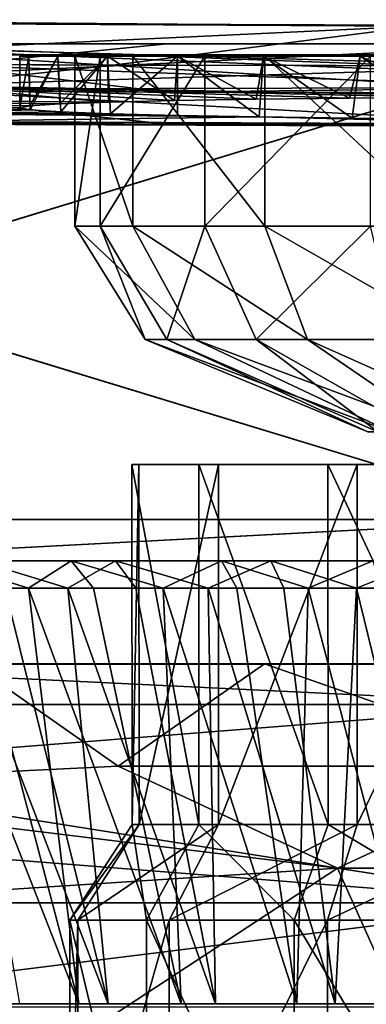
# Model space of a CAD drawing. Units: inches. Extents: x -3.07 to 3.07, y -1.15 to 1.15.
# Drawn here: x -0.51 to -0.18, y -0.28 to 0.66 of the extents above; entities that cross this region are included whole.
import ezdxf

# ---------------------------------------------------------------- set-up
doc = ezdxf.new("R2010")
doc.units = ezdxf.units.IN
doc.layers.get('0').update_dxf_attribs({"true_color": 0xc2ced6})

msp = doc.modelspace()

# ---------------------------------------------------------------- linework, layer by layer
for points in [[(-0.16988, 0.99463), (0.13206, 0.65465), (-1.2864, 0.6598), (-0.16988, 0.99463)], [(-2.99734, 0.67863), (-1.70705, 0.66305), (-0.13314, 0.65466), (-2.99734, 0.67863)], [(-0.13314, 0.65466), (2.99543, 0.6786), (-2.99734, 0.67863), (-0.13314, 0.65466)], [(-0.13314, 0.65466), (-1.70705, 0.66305), (-0.88441, 0.61952), (-0.13314, 0.65466)], [(0.13206, 0.65465), (-0.13196, 0.61698), (-1.2864, 0.6598), (0.13206, 0.65465)], [(-0.59709, 0.61819), (-1.2864, 0.6598), (-0.13196, 0.61698), (-0.59709, 0.61819)], [(-0.13314, 0.65466), (-0.88441, 0.61952), (-0.42309, 0.61755), (-0.13314, 0.65466)], [(-0.13314, 0.65466), (-0.42309, 0.61755), (0.00124, 0.617), (-0.13314, 0.65466)], [(-0.37166, 0.638), (-0.90311, 0.638), (-0.75774, 0.638), (-0.37166, 0.638)], [(-0.75915, 0.638), (-0.90311, 0.638), (-0.37166, 0.638), (-0.75915, 0.638)], [(-0.75774, 0.638), (-0.7598, 0.59431), (-0.37164, 0.592), (-0.75774, 0.638)], [(-0.74329, 0.60109), (-0.75915, 0.638), (-0.37166, 0.638), (-0.74329, 0.60109)], [(-0.75774, 0.638), (0.00009, 0.638), (-0.37166, 0.638), (-0.75774, 0.638)], [(-0.75774, 0.638), (0.75526, 0.638), (0.37184, 0.638), (-0.75774, 0.638)], [(0.37184, 0.638), (0.00009, 0.638), (-0.75774, 0.638), (0.37184, 0.638)], [(0.00009, 0.59117), (-0.75774, 0.638), (-0.37164, 0.592), (0.00009, 0.59117)], [(-0.75774, 0.638), (0.7584, 0.59429), (0.75526, 0.638), (-0.75774, 0.638)], [(-0.75774, 0.638), (0.00009, 0.59117), (0.37182, 0.59199), (-0.75774, 0.638)], [(0.37182, 0.59199), (0.7584, 0.59429), (-0.75774, 0.638), (0.37182, 0.59199)], [(0.00009, 0.638), (0.00009, 0.56046), (-0.74329, 0.60109), (0.00009, 0.638)], [(-0.37166, 0.638), (0.00009, 0.638), (-0.74329, 0.60109), (-0.37166, 0.638)], [(-0.60322, 0.59833), (-0.42309, 0.61755), (-0.88441, 0.61952), (-0.60322, 0.59833)], [(-0.87681, 0.62744), (-0.00099, 0.62744), (-0.86809, 0.62744), (-0.87681, 0.62744)], [(-0.87681, 0.62744), (-0.86678, 0.62744), (-0.00067, 0.62744), (-0.87681, 0.62744)], [(-0.87681, 0.62744), (-0.00067, 0.62744), (0.87575, 0.62744), (-0.87681, 0.62744)], [(0.87575, 0.62744), (-0.00099, 0.62744), (-0.87681, 0.62744), (0.87575, 0.62744)], [(-0.86809, 0.62744), (-0.00099, 0.62744), (-0.72697, 0.62744), (-0.86809, 0.62744)], [(-0.86678, 0.62744), (-0.72566, 0.62744), (-0.00067, 0.62744), (-0.86678, 0.62744)], [(-0.72697, 0.62744), (-0.00099, 0.62744), (-0.72697, 0.40632), (-0.72697, 0.62744)], [(-0.72697, 0.40632), (-0.00099, 0.62744), (-0.00099, 0.1852), (-0.72697, 0.40632)], [(-0.72566, 0.40632), (-0.00067, 0.62744), (-0.72566, 0.62744), (-0.72566, 0.40632)], [(-0.00067, 0.1852), (-0.00067, 0.62744), (-0.72566, 0.40632), (-0.00067, 0.1852)], [(-0.51172, 0.57699), (-0.51172, 0.62619), (-0.50318, 0.62619), (-0.51172, 0.57699)], [(-0.50318, 0.62619), (-0.50215, 0.57891), (-0.51172, 0.57699), (-0.50318, 0.62619)], [(-0.50318, 0.62619), (-0.51172, 0.62619), (-0.51172, 0.57699), (-0.50318, 0.62619)], [(-0.51172, 0.57699), (-0.50188, 0.57499), (-0.50318, 0.62619), (-0.51172, 0.57699)], [(-0.51172, 0.62619), (-0.50318, 0.62619), (-0.50318, 0.62619), (-0.51172, 0.62619)], [(-0.50215, 0.57891), (-0.50318, 0.62619), (-0.47578, 0.62619), (-0.50215, 0.57891)], [(-0.47578, 0.62619), (-0.50318, 0.62619), (-0.50188, 0.57499), (-0.47578, 0.62619)], [(-0.47578, 0.62619), (-0.50318, 0.62619), (-0.50318, 0.62619), (-0.47578, 0.62619)], [(-0.47578, 0.62619), (-0.50318, 0.62619), (-0.47578, 0.62619), (-0.47578, 0.62619)], [(-0.47578, 0.62619), (-0.47383, 0.58075), (-0.50215, 0.57891), (-0.47578, 0.62619)], [(-0.50188, 0.57499), (-0.47276, 0.57305), (-0.47578, 0.62619), (-0.50188, 0.57499)], [(-0.47383, 0.58075), (-0.47578, 0.62619), (-0.42829, 0.62619), (-0.47383, 0.58075)], [(-0.42829, 0.62619), (-0.47578, 0.62619), (-0.47276, 0.57305), (-0.42829, 0.62619)], [(-0.47578, 0.62619), (-0.42829, 0.62619), (-0.47578, 0.62619), (-0.47578, 0.62619)], [(-0.42829, 0.62619), (-0.42829, 0.62619), (-0.47578, 0.62619), (-0.42829, 0.62619)], [(-0.42829, 0.62619), (-0.4275, 0.58247), (-0.47383, 0.58075), (-0.42829, 0.62619)], [(-0.47276, 0.57305), (-0.42548, 0.57124), (-0.42829, 0.62619), (-0.47276, 0.57305)], [(-0.43539, 0.62609), (-0.45954, 0.62609), (-0.45954, 0.46432), (-0.43539, 0.62609)], [(-0.45954, 0.46432), (-0.43539, 0.46432), (-0.43539, 0.62609), (-0.45954, 0.46432)], [(-0.45954, 0.62609), (-0.40423, 0.62609), (-0.40423, 0.46432), (-0.45954, 0.62609)], [(-0.40423, 0.46432), (-0.45954, 0.46432), (-0.45954, 0.62609), (-0.40423, 0.46432)], [(0.00002, 0.62609), (-0.45954, 0.62609), (-0.43539, 0.62609), (0.00002, 0.62609)], [(0.00002, 0.62609), (-0.40423, 0.62609), (-0.45954, 0.62609), (0.00002, 0.62609)], [(-0.33596, 0.62609), (-0.43539, 0.62609), (-0.43539, 0.46432), (-0.33596, 0.62609)], [(-0.43539, 0.46432), (-0.33596, 0.46432), (-0.33596, 0.62609), (-0.43539, 0.46432)], [(0.00002, 0.62609), (-0.43539, 0.62609), (-0.33596, 0.62609), (0.00002, 0.62609)], [(-0.42829, 0.62619), (-0.36181, 0.62619), (-0.36462, 0.58399), (-0.42829, 0.62619)], [(-0.36462, 0.58399), (-0.4275, 0.58247), (-0.42829, 0.62619), (-0.36462, 0.58399)], [(-0.36181, 0.62619), (-0.42829, 0.62619), (-0.42548, 0.57124), (-0.36181, 0.62619)], [(-0.42829, 0.62619), (-0.36181, 0.62619), (-0.42829, 0.62619), (-0.42829, 0.62619)], [(-0.36181, 0.62619), (-0.36181, 0.62619), (-0.42829, 0.62619), (-0.36181, 0.62619)], [(-0.42548, 0.57124), (-0.36184, 0.56963), (-0.36181, 0.62619), (-0.42548, 0.57124)], [(-0.40423, 0.62609), (-0.27902, 0.62609), (-0.27902, 0.46432), (-0.40423, 0.62609)], [(-0.27902, 0.46432), (-0.40423, 0.46432), (-0.40423, 0.62609), (-0.27902, 0.46432)], [(0.00002, 0.62609), (-0.27902, 0.62609), (-0.40423, 0.62609), (0.00002, 0.62609)], [(-0.36462, 0.58399), (-0.36181, 0.62619), (-0.28713, 0.58524), (-0.36462, 0.58399)], [(-0.36181, 0.62619), (-0.36184, 0.56963), (-0.28428, 0.5683), (-0.36181, 0.62619)], [(-0.28713, 0.58524), (-0.36181, 0.62619), (-0.27998, 0.62619), (-0.28713, 0.58524)], [(-0.28428, 0.5683), (-0.27998, 0.62619), (-0.36181, 0.62619), (-0.28428, 0.5683)], [(-0.27998, 0.62619), (-0.36181, 0.62619), (-0.36181, 0.62619), (-0.27998, 0.62619)], [(-0.27998, 0.62619), (-0.36181, 0.62619), (-0.27998, 0.62619), (-0.27998, 0.62619)], [(-0.17843, 0.62609), (-0.33596, 0.62609), (-0.33596, 0.46432), (-0.17843, 0.62609)], [(-0.33596, 0.46432), (-0.17843, 0.46432), (-0.17843, 0.62609), (-0.33596, 0.46432)], [(0.00002, 0.62609), (-0.33596, 0.62609), (-0.17843, 0.62609), (0.00002, 0.62609)], [(-0.27998, 0.62619), (-0.1984, 0.58618), (-0.28713, 0.58524), (-0.27998, 0.62619)], [(-0.27998, 0.62619), (-0.28428, 0.5683), (-0.19579, 0.5673), (-0.27998, 0.62619)], [(-0.1984, 0.58618), (-0.27998, 0.62619), (-0.1883, 0.62619), (-0.1984, 0.58618)], [(-0.19579, 0.5673), (-0.1883, 0.62619), (-0.27998, 0.62619), (-0.19579, 0.5673)], [(-0.27998, 0.62619), (-0.27998, 0.62619), (-0.1883, 0.62619), (-0.27998, 0.62619)], [(-0.1883, 0.62619), (-0.27998, 0.62619), (-0.1883, 0.62619), (-0.1883, 0.62619)], [(-0.27902, 0.62609), (-0.10556, 0.62609), (-0.10556, 0.46432), (-0.27902, 0.62609)], [(-0.10556, 0.46432), (-0.27902, 0.46432), (-0.27902, 0.62609), (-0.10556, 0.46432)], [(0.00002, 0.62609), (-0.10556, 0.62609), (-0.27902, 0.62609), (0.00002, 0.62609)], [(-0.1984, 0.58618), (-0.1883, 0.62619), (-0.10153, 0.58676), (-0.1984, 0.58618)], [(-0.1883, 0.62619), (-0.19579, 0.5673), (-0.0998, 0.56668), (-0.1883, 0.62619)], [(-0.10153, 0.58676), (-0.1883, 0.62619), (-0.09304, 0.62619), (-0.10153, 0.58676)], [(-0.0998, 0.56668), (-0.09304, 0.62619), (-0.1883, 0.62619), (-0.0998, 0.56668)], [(-0.1883, 0.62619), (-0.1883, 0.62619), (-0.09304, 0.62619), (-0.1883, 0.62619)], [(-0.09304, 0.62619), (-0.09304, 0.62619), (-0.1883, 0.62619), (-0.09304, 0.62619)], [(0.00009, 0.59624), (-0.7598, 0.59431), (-0.59709, 0.61819), (0.00009, 0.59624)], [(-0.60322, 0.59833), (0.00124, 0.617), (-0.42309, 0.61755), (-0.60322, 0.59833)], [(0.00124, 0.617), (-0.60322, 0.59833), (0.00009, 0.58696), (0.00124, 0.617)], [(-0.59709, 0.61819), (-0.13196, 0.61698), (0.00009, 0.59624), (-0.59709, 0.61819)], [(0.00009, 0.56046), (-0.37163, 0.56139), (-0.74329, 0.60109), (0.00009, 0.56046)], [(-0.74329, 0.56417), (-0.74329, 0.60109), (-0.37163, 0.56139), (-0.74329, 0.56417)], [(-1.20662, 0.58927), (-0.4275, 0.58247), (-0.60322, 0.59833), (-1.20662, 0.58927)], [(0.00009, 0.59624), (-0.37164, 0.592), (-0.7598, 0.59431), (0.00009, 0.59624)], [(-0.36462, 0.58399), (-0.60322, 0.59833), (-0.4275, 0.58247), (-0.36462, 0.58399)], [(-0.28713, 0.58524), (-0.60322, 0.59833), (-0.36462, 0.58399), (-0.28713, 0.58524)], [(-0.60322, 0.59833), (-0.28713, 0.58524), (-0.1984, 0.58618), (-0.60322, 0.59833)], [(-0.1984, 0.58618), (-0.10153, 0.58676), (-0.60322, 0.59833), (-0.1984, 0.58618)], [(0.00009, 0.58696), (-0.60322, 0.59833), (-0.10153, 0.58676), (0.00009, 0.58696)], [(0.00009, 0.59624), (0.00009, 0.59117), (-0.37164, 0.592), (0.00009, 0.59624)], [(-1.20662, 0.58927), (-1.20675, 0.57835), (-0.50188, 0.57499), (-1.20662, 0.58927)], [(-0.50188, 0.57499), (-0.51172, 0.57699), (-1.20662, 0.58927), (-0.50188, 0.57499)], [(-0.51172, 0.57699), (-0.50215, 0.57891), (-1.20662, 0.58927), (-0.51172, 0.57699)], [(-1.20662, 0.58927), (-0.47383, 0.58075), (-0.4275, 0.58247), (-1.20662, 0.58927)], [(-1.20662, 0.58927), (-0.50215, 0.57891), (-0.47383, 0.58075), (-1.20662, 0.58927)], [(-1.20675, 0.57835), (-0.60337, 0.57118), (-0.50188, 0.57499), (-1.20675, 0.57835)], [(-0.47276, 0.57305), (-0.50188, 0.57499), (-0.60337, 0.57118), (-0.47276, 0.57305)], [(-0.60337, 0.57118), (-0.42548, 0.57124), (-0.47276, 0.57305), (-0.60337, 0.57118)], [(-0.60339, 0.56157), (-0.74329, 0.56417), (-0.37163, 0.56139), (-0.60339, 0.56157)], [(-0.28428, 0.5683), (-0.60337, 0.57118), (-0.60339, 0.56405), (-0.28428, 0.5683)], [(-0.60339, 0.56405), (0.00009, 0.56157), (-0.28428, 0.5683), (-0.60339, 0.56405)], [(0.00009, 0.56157), (-0.60339, 0.56405), (-0.60339, 0.56157), (0.00009, 0.56157)], [(-0.42548, 0.57124), (-0.60337, 0.57118), (-0.36184, 0.56963), (-0.42548, 0.57124)], [(-0.60337, 0.57118), (-0.28428, 0.5683), (-0.36184, 0.56963), (-0.60337, 0.57118)], [(-0.19579, 0.5673), (-0.28428, 0.5683), (0.00009, 0.56157), (-0.19579, 0.5673)], [(0.00009, 0.56157), (-0.0998, 0.56668), (-0.19579, 0.5673), (0.00009, 0.56157)], [(-0.60339, 0.56157), (0.00009, 0.55926), (0.00009, 0.56157), (-0.60339, 0.56157)], [(-0.37163, 0.56139), (0.00009, 0.55926), (-0.60339, 0.56157), (-0.37163, 0.56139)], [(-0.37163, 0.56139), (0.00009, 0.56046), (0.00009, 0.55926), (-0.37163, 0.56139)], [(-0.43539, 0.46432), (-0.45954, 0.46432), (-0.39252, 0.35644), (-0.43539, 0.46432)], [(-0.45954, 0.46432), (-0.40423, 0.46432), (-0.34529, 0.35644), (-0.45954, 0.46432)], [(-0.34529, 0.35644), (-0.39252, 0.35644), (-0.45954, 0.46432), (-0.34529, 0.35644)], [(-0.33596, 0.46432), (-0.43539, 0.46432), (-0.3719, 0.35644), (-0.33596, 0.46432)], [(-0.39252, 0.35644), (-0.3719, 0.35644), (-0.43539, 0.46432), (-0.39252, 0.35644)], [(-0.40423, 0.46432), (-0.27902, 0.46432), (-0.23838, 0.35644), (-0.40423, 0.46432)], [(-0.23838, 0.35644), (-0.34529, 0.35644), (-0.40423, 0.46432), (-0.23838, 0.35644)], [(-0.3719, 0.35644), (-0.287, 0.35644), (-0.33596, 0.46432), (-0.3719, 0.35644)], [(-0.17843, 0.46432), (-0.33596, 0.46432), (-0.287, 0.35644), (-0.17843, 0.46432)], [(-0.287, 0.35644), (-0.15249, 0.35644), (-0.17843, 0.46432), (-0.287, 0.35644)], [(-0.27902, 0.46432), (-0.10556, 0.46432), (-0.09028, 0.35644), (-0.27902, 0.46432)], [(-0.09028, 0.35644), (-0.23838, 0.35644), (-0.27902, 0.46432), (-0.09028, 0.35644)], [(-0.74294, 0.18518), (-0.72697, 0.40632), (-0.00099, 0.1852), (-0.74294, 0.18518)], [(-0.74141, 0.18518), (-0.00067, 0.1852), (-0.72566, 0.40632), (-0.74141, 0.18518)], [(-0.3719, 0.35644), (-0.39252, 0.35644), (-0.1808, 0.26867), (-0.3719, 0.35644)], [(-0.39252, 0.35644), (-0.34529, 0.35644), (-0.15911, 0.26867), (-0.39252, 0.35644)], [(-0.15911, 0.26867), (-0.1808, 0.26867), (-0.39252, 0.35644), (-0.15911, 0.26867)], [(-0.287, 0.35644), (-0.3719, 0.35644), (-0.17133, 0.26867), (-0.287, 0.35644)], [(-0.1808, 0.26867), (-0.17133, 0.26867), (-0.3719, 0.35644), (-0.1808, 0.26867)], [(-0.34529, 0.35644), (-0.23838, 0.35644), (-0.11002, 0.26867), (-0.34529, 0.35644)], [(-0.11002, 0.26867), (-0.15911, 0.26867), (-0.34529, 0.35644), (-0.11002, 0.26867)], [(-0.15249, 0.35644), (-0.287, 0.35644), (-0.13234, 0.26867), (-0.15249, 0.35644)], [(-0.17133, 0.26867), (-0.13234, 0.26867), (-0.287, 0.35644), (-0.17133, 0.26867)], [(-0.23838, 0.35644), (-0.09028, 0.35644), (-0.04201, 0.26867), (-0.23838, 0.35644)], [(-0.04201, 0.26867), (-0.11002, 0.26867), (-0.23838, 0.35644), (-0.04201, 0.26867)], [(-0.39859, 0.23736), (-0.40523, 0.23736), (-0.40508, -0.1052), (-0.39859, 0.23736)], [(-0.40523, 0.23736), (-0.34165, 0.23736), (-0.34153, -0.1052), (-0.40523, 0.23736)], [(-0.34153, -0.1052), (-0.40508, -0.1052), (-0.40523, 0.23736), (-0.34153, -0.1052)], [(0.00079, 0.23736), (-0.40523, 0.23736), (-0.39859, 0.23736), (0.00079, 0.23736)], [(0.00079, 0.23736), (-0.34165, 0.23736), (-0.40523, 0.23736), (0.00079, 0.23736)], [(-0.40508, -0.1052), (-0.39845, -0.1052), (-0.39859, 0.23736), (-0.40508, -0.1052)], [(-0.32291, 0.23736), (-0.39859, 0.23736), (-0.39845, -0.1052), (-0.32291, 0.23736)], [(0.00079, 0.23736), (-0.39859, 0.23736), (-0.32291, 0.23736), (0.00079, 0.23736)], [(-0.39845, -0.1052), (-0.32279, -0.1052), (-0.32291, 0.23736), (-0.39845, -0.1052)], [(-0.34165, 0.23736), (-0.21887, 0.23736), (-0.21879, -0.1052), (-0.34165, 0.23736)], [(-0.21879, -0.1052), (-0.34153, -0.1052), (-0.34165, 0.23736), (-0.21879, -0.1052)], [(0.00079, 0.23736), (-0.21887, 0.23736), (-0.34165, 0.23736), (0.00079, 0.23736)], [(-0.19125, 0.23736), (-0.32291, 0.23736), (-0.32279, -0.1052), (-0.19125, 0.23736)], [(0.00079, 0.23736), (-0.32291, 0.23736), (-0.19125, 0.23736), (0.00079, 0.23736)], [(-0.32279, -0.1052), (-0.19118, -0.1052), (-0.19125, 0.23736), (-0.32279, -0.1052)], [(-0.21887, 0.23736), (-0.05811, 0.23736), (-0.05808, -0.1052), (-0.21887, 0.23736)], [(-0.05808, -0.1052), (-0.21879, -0.1052), (-0.21887, 0.23736), (-0.05808, -0.1052)], [(0.00079, 0.23736), (-0.05811, 0.23736), (-0.21887, 0.23736), (0.00079, 0.23736)], [(-0.02638, 0.23736), (-0.19125, 0.23736), (-0.19118, -0.1052), (-0.02638, 0.23736)], [(0.00079, 0.23736), (-0.19125, 0.23736), (-0.02638, 0.23736), (0.00079, 0.23736)], [(-0.19118, -0.1052), (-0.02637, -0.1052), (-0.02638, 0.23736), (-0.19118, -0.1052)], [(-0.00099, 0.1852), (-0.00031, 0.14583), (-0.74837, 0.14577), (-0.00099, 0.1852)], [(-0.74837, 0.14577), (-0.74294, 0.18518), (-0.00099, 0.1852), (-0.74837, 0.14577)], [(-0.74788, 0.14583), (0.00029, 0.14583), (-0.00067, 0.1852), (-0.74788, 0.14583)], [(-0.00067, 0.1852), (-0.74141, 0.18518), (-0.74788, 0.14583), (-0.00067, 0.1852)], [(-0.17613, 0.14583), (-0.74837, 0.14577), (-0.00031, 0.14583), (-0.17613, 0.14583)], [(-0.74837, 0.14577), (-0.32006, 0.14583), (-0.46307, 0.14583), (-0.74837, 0.14577)], [(-0.74837, 0.14577), (-0.17613, 0.14583), (-0.32006, 0.14583), (-0.74837, 0.14577)], [(-0.46307, 0.14583), (-0.58692, 0.14583), (-0.74837, 0.14577), (-0.46307, 0.14583)], [(-0.74788, 0.14583), (-0.55128, 0.14583), (-0.42094, 0.14583), (-0.74788, 0.14583)], [(-0.12662, 0.14583), (-0.74788, 0.14583), (-0.2732, 0.14583), (-0.12662, 0.14583)], [(0.00029, 0.14583), (-0.74788, 0.14583), (-0.12662, 0.14583), (0.00029, 0.14583)], [(-0.42094, 0.14583), (-0.2732, 0.14583), (-0.74788, 0.14583), (-0.42094, 0.14583)], [(-0.58692, 0.14583), (-0.50348, 0.11986), (-0.55994, 0.11986), (-0.58692, 0.14583)], [(-0.46307, 0.14583), (-0.50348, 0.11986), (-0.58692, 0.14583), (-0.46307, 0.14583)], [(-0.55128, 0.14583), (-0.52593, 0.11986), (-0.46619, 0.11986), (-0.55128, 0.14583)], [(-0.55128, 0.14583), (-0.46619, 0.11986), (-0.42094, 0.14583), (-0.55128, 0.14583)], [(-0.46307, 0.14583), (-0.44178, 0.11986), (-0.50348, 0.11986), (-0.46307, 0.14583)], [(-0.42094, 0.14583), (-0.46619, 0.11986), (-0.40159, 0.11986), (-0.42094, 0.14583)], [(-0.46307, 0.14583), (-0.37552, 0.11986), (-0.44178, 0.11986), (-0.46307, 0.14583)], [(-0.32006, 0.14583), (-0.37552, 0.11986), (-0.46307, 0.14583), (-0.32006, 0.14583)], [(-0.42094, 0.14583), (-0.40159, 0.11986), (-0.33285, 0.11986), (-0.42094, 0.14583)], [(-0.2732, 0.14583), (-0.42094, 0.14583), (-0.33285, 0.11986), (-0.2732, 0.14583)], [(-0.32006, 0.14583), (-0.30536, 0.11986), (-0.37552, 0.11986), (-0.32006, 0.14583)], [(-0.2732, 0.14583), (-0.33285, 0.11986), (-0.26066, 0.11986), (-0.2732, 0.14583)], [(-0.32006, 0.14583), (-0.23776, 0.11986), (-0.30536, 0.11986), (-0.32006, 0.14583)], [(-0.23776, 0.11986), (-0.32006, 0.14583), (-0.17613, 0.14583), (-0.23776, 0.11986)], [(-0.2732, 0.14583), (-0.26066, 0.11986), (-0.19159, 0.11986), (-0.2732, 0.14583)], [(-0.2732, 0.14583), (-0.19159, 0.11986), (-0.12662, 0.14583), (-0.2732, 0.14583)], [(-0.16806, 0.11986), (-0.23776, 0.11986), (-0.17613, 0.14583), (-0.16806, 0.11986)], [(-0.12662, 0.14583), (-0.19159, 0.11986), (-0.12083, 0.11986), (-0.12662, 0.14583)], [(-0.61052, 0.11986), (-0.45554, -0.27584), (-0.5334, -0.27584), (-0.61052, 0.11986)], [(-0.55994, 0.11986), (-0.45554, -0.27584), (-0.61052, 0.11986), (-0.55994, 0.11986)], [(-0.512, -0.27584), (-0.42788, -0.27584), (-0.58016, 0.11986), (-0.512, -0.27584)], [(-0.42788, -0.27584), (-0.52593, 0.11986), (-0.58016, 0.11986), (-0.42788, -0.27584)], [(-0.45554, -0.27584), (-0.55994, 0.11986), (-0.50348, 0.11986), (-0.45554, -0.27584)], [(-0.42788, -0.27584), (-0.46619, 0.11986), (-0.52593, 0.11986), (-0.42788, -0.27584)], [(-0.35837, -0.27584), (-0.45554, -0.27584), (-0.50348, 0.11986), (-0.35837, -0.27584)], [(-0.50348, 0.11986), (-0.44178, 0.11986), (-0.35837, -0.27584), (-0.50348, 0.11986)], [(-0.46619, 0.11986), (-0.42788, -0.27584), (-0.32564, -0.27584), (-0.46619, 0.11986)], [(-0.32564, -0.27584), (-0.40159, 0.11986), (-0.46619, 0.11986), (-0.32564, -0.27584)], [(-0.35837, -0.27584), (-0.44178, 0.11986), (-0.37552, 0.11986), (-0.35837, -0.27584)], [(-0.32564, -0.27584), (-0.33285, 0.11986), (-0.40159, 0.11986), (-0.32564, -0.27584)], [(-0.2485, -0.27584), (-0.35837, -0.27584), (-0.37552, 0.11986), (-0.2485, -0.27584)], [(-0.37552, 0.11986), (-0.30536, 0.11986), (-0.2485, -0.27584), (-0.37552, 0.11986)], [(-0.33285, 0.11986), (-0.32564, -0.27584), (-0.21214, -0.27584), (-0.33285, 0.11986)], [(-0.21214, -0.27584), (-0.26066, 0.11986), (-0.33285, 0.11986), (-0.21214, -0.27584)], [(-0.2485, -0.27584), (-0.30536, 0.11986), (-0.23776, 0.11986), (-0.2485, -0.27584)], [(-0.21214, -0.27584), (-0.19159, 0.11986), (-0.26066, 0.11986), (-0.21214, -0.27584)], [(-0.13349, -0.27584), (-0.2485, -0.27584), (-0.23776, 0.11986), (-0.13349, -0.27584)], [(-0.23776, 0.11986), (-0.16806, 0.11986), (-0.13349, -0.27584), (-0.23776, 0.11986)], [(-0.19159, 0.11986), (-0.21214, -0.27584), (-0.09503, -0.27584), (-0.19159, 0.11986)], [(-0.09503, -0.27584), (-0.12083, 0.11986), (-0.19159, 0.11986), (-0.09503, -0.27584)], [(-0.83578, 0.04768), (-0.27923, 0.04778), (-0.00095, 0.04778), (-0.83578, 0.04768)], [(-0.55751, 0.04778), (-0.27923, 0.04778), (-0.83578, 0.04768), (-0.55751, 0.04778)], [(-0.83578, 0.04768), (-0.00095, 0.04778), (-0.00095, 0.04756), (-0.83578, 0.04768)], [(-0.41837, -0.04948), (-0.55751, 0.04778), (-0.83578, -0.0698), (-0.41837, -0.04948)], [(-0.00095, 0.04756), (-0.83578, 0.04757), (-0.83578, 0.04768), (-0.00095, 0.04756)], [(-0.83578, 0.04757), (-0.00095, 0.04756), (-0.79641, 0.04756), (-0.83578, 0.04757)], [(-0.79641, 0.04756), (-0.00095, 0.04756), (-0.00095, 0.00912), (-0.79641, 0.04756)], [(-0.00095, 0.00912), (-0.79641, 0.00912), (-0.79641, 0.04756), (-0.00095, 0.00912)], [(-0.27923, 0.04778), (-0.55751, 0.04778), (-0.41837, -0.04948), (-0.27923, 0.04778)], [(-0.00095, -0.04948), (-0.27923, 0.04778), (-0.41837, -0.04948), (-0.00095, -0.04948)], [(-0.00095, -0.04948), (-0.00095, 0.04778), (-0.27923, 0.04778), (-0.00095, -0.04948)], [(-0.79641, 0.00912), (-0.00095, 0.00912), (-0.79641, -0.05384), (-0.79641, 0.00912)], [(-0.79641, -0.05384), (-0.00095, 0.00912), (-0.00095, -0.17976), (-0.79641, -0.05384)], [(-0.20966, -0.14674), (-0.41837, -0.04948), (-0.83578, -0.0698), (-0.20966, -0.14674)], [(-0.00095, -0.17976), (-0.79641, -0.1168), (-0.79641, -0.05384), (-0.00095, -0.17976)], [(-0.41837, -0.04948), (-0.20966, -0.14674), (-0.00095, -0.04948), (-0.41837, -0.04948)], [(-0.00095, -0.04948), (-0.20966, -0.14674), (0.41646, -0.14674), (-0.00095, -0.04948)], [(-0.83578, -0.0698), (-0.83578, -0.18737), (-0.20966, -0.14674), (-0.83578, -0.0698)], [(-0.39845, -0.1052), (-0.40508, -0.1052), (-0.46411, -0.19617), (-0.39845, -0.1052)], [(-0.46411, -0.19617), (-0.45652, -0.19617), (-0.39845, -0.1052), (-0.46411, -0.19617)], [(-0.39138, -0.19617), (-0.46411, -0.19617), (-0.40508, -0.1052), (-0.39138, -0.19617)], [(-0.32279, -0.1052), (-0.39845, -0.1052), (-0.45652, -0.19617), (-0.32279, -0.1052)], [(-0.45652, -0.19617), (-0.36993, -0.19617), (-0.32279, -0.1052), (-0.45652, -0.19617)], [(-0.40508, -0.1052), (-0.34153, -0.1052), (-0.39138, -0.19617), (-0.40508, -0.1052)], [(-0.25092, -0.19617), (-0.39138, -0.19617), (-0.34153, -0.1052), (-0.25092, -0.19617)], [(-0.19118, -0.1052), (-0.32279, -0.1052), (-0.36993, -0.19617), (-0.19118, -0.1052)], [(-0.36993, -0.19617), (-0.21931, -0.19617), (-0.19118, -0.1052), (-0.36993, -0.19617)], [(-0.34153, -0.1052), (-0.21879, -0.1052), (-0.25092, -0.19617), (-0.34153, -0.1052)], [(-0.067, -0.19617), (-0.25092, -0.19617), (-0.21879, -0.1052), (-0.067, -0.19617)], [(-0.02637, -0.1052), (-0.19118, -0.1052), (-0.21931, -0.19617), (-0.02637, -0.1052)], [(-0.21931, -0.19617), (-0.03071, -0.19617), (-0.02637, -0.1052), (-0.21931, -0.19617)], [(-0.21879, -0.1052), (-0.05808, -0.1052), (-0.067, -0.19617), (-0.21879, -0.1052)], [(-0.79641, -0.17976), (-0.79641, -0.1168), (-0.00095, -0.17976), (-0.79641, -0.17976)], [(-0.83578, -0.18737), (-0.50609, -0.34127), (-0.20966, -0.14674), (-0.83578, -0.18737)], [(-0.20966, -0.14674), (-0.50609, -0.34127), (-0.12252, -0.34127), (-0.20966, -0.14674)], [(0.41646, -0.24401), (0.41646, -0.14674), (-0.20966, -0.14674), (0.41646, -0.24401)], [(-0.20966, -0.14674), (-0.12252, -0.34127), (0.41646, -0.24401), (-0.20966, -0.14674)], [(-0.79641, -0.17976), (-0.00095, -0.17976), (-0.79641, -0.279), (-0.79641, -0.17976)], [(-0.79641, -0.279), (-0.00095, -0.17976), (0.7945, -0.279), (-0.79641, -0.279)], [(-0.45652, -0.19617), (-0.46411, -0.19617), (-0.46411, -0.50176), (-0.45652, -0.19617)], [(-0.46411, -0.50176), (-0.45652, -0.50176), (-0.45652, -0.19617), (-0.46411, -0.50176)], [(-0.46411, -0.19617), (-0.39138, -0.19617), (-0.39138, -0.50176), (-0.46411, -0.19617)], [(-0.39138, -0.50176), (-0.46411, -0.50176), (-0.46411, -0.19617), (-0.39138, -0.50176)], [(-0.36993, -0.19617), (-0.45652, -0.19617), (-0.45652, -0.50176), (-0.36993, -0.19617)], [(-0.45652, -0.50176), (-0.36993, -0.50176), (-0.36993, -0.19617), (-0.45652, -0.50176)], [(-0.39138, -0.19617), (-0.25092, -0.19617), (-0.25092, -0.50176), (-0.39138, -0.19617)], [(-0.25092, -0.50176), (-0.39138, -0.50176), (-0.39138, -0.19617), (-0.25092, -0.50176)], [(-0.21931, -0.19617), (-0.36993, -0.19617), (-0.36993, -0.50176), (-0.21931, -0.19617)], [(-0.36993, -0.50176), (-0.21931, -0.50176), (-0.21931, -0.19617), (-0.36993, -0.50176)], [(-0.25092, -0.19617), (-0.067, -0.19617), (-0.067, -0.50176), (-0.25092, -0.19617)], [(-0.067, -0.50176), (-0.25092, -0.50176), (-0.25092, -0.19617), (-0.067, -0.50176)], [(-0.03071, -0.19617), (-0.21931, -0.19617), (-0.21931, -0.50176), (-0.03071, -0.19617)], [(-0.2485, -0.27584), (-0.5334, -0.27584), (-0.35837, -0.27584), (-0.2485, -0.27584)], [(-0.5334, -0.27584), (-0.45554, -0.27584), (-0.35837, -0.27584), (-0.5334, -0.27584)], [(-0.5334, -0.27584), (-0.2485, -0.27584), (-0.512, -0.27584), (-0.5334, -0.27584)], [(0.24691, -0.27584), (-0.512, -0.27584), (-0.2485, -0.27584), (0.24691, -0.27584)], [(-0.512, -0.27584), (-0.21214, -0.27584), (-0.42788, -0.27584), (-0.512, -0.27584)], [(-0.09503, -0.27584), (-0.21214, -0.27584), (-0.512, -0.27584), (-0.09503, -0.27584)], [(-0.512, -0.27584), (0.24691, -0.27584), (-0.09503, -0.27584), (-0.512, -0.27584)], [(-0.21214, -0.27584), (-0.32564, -0.27584), (-0.42788, -0.27584), (-0.21214, -0.27584)], [(-0.2485, -0.27584), (0.57177, -0.27584), (0.24691, -0.27584), (-0.2485, -0.27584)], [(0.09344, -0.27584), (0.57177, -0.27584), (-0.2485, -0.27584), (0.09344, -0.27584)], [(-0.13349, -0.27584), (0.09344, -0.27584), (-0.2485, -0.27584), (-0.13349, -0.27584)]]:
    msp.add_lwpolyline(points)

doc.saveas('drawing.dxf')
